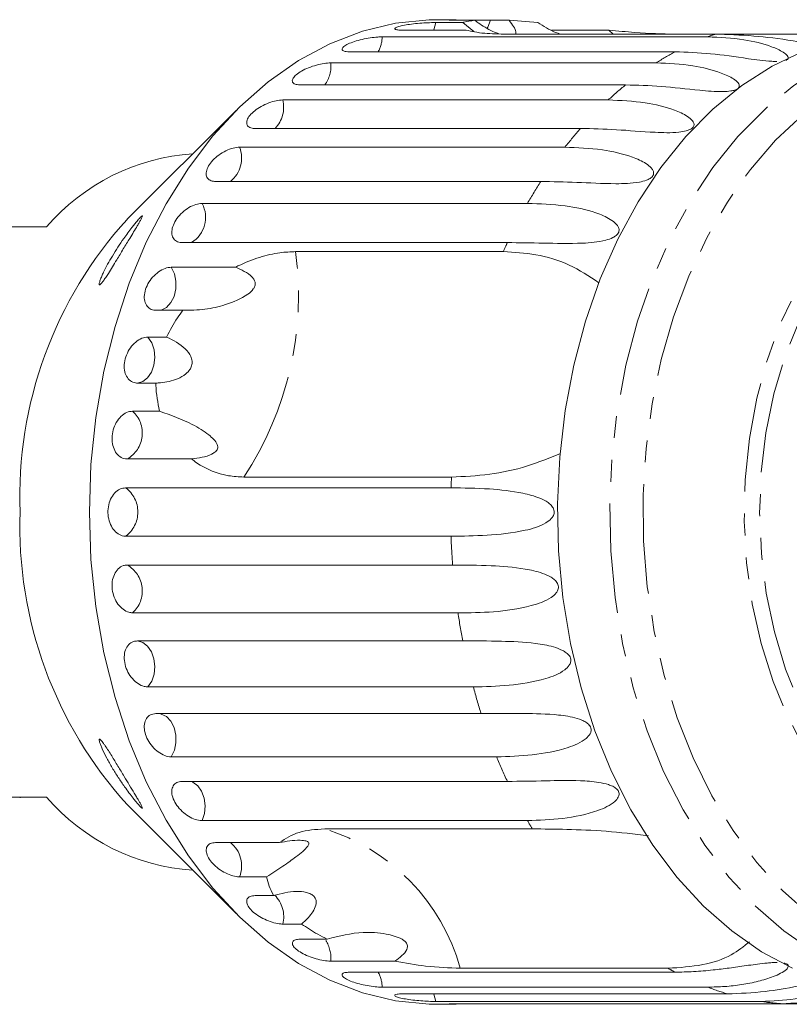
# Model space of a CAD drawing. Units: millimetres. Extents: x -42 to 659, y 5 to 384.
# Drawn here: x 205 to 250, y 13 to 70 of the extents above; entities that cross this region are included whole.
import ezdxf

# ---------------------------------------------------------------- set-up
doc = ezdxf.new("R2010")
doc.units = ezdxf.units.MM
doc.linetypes.add('PHANTOM', pattern=[12.7, 6.35, -1.27, 1.27, -1.27, 1.27, -1.27])

msp = doc.modelspace()

# ---------------------------------------------------------------- linework, layer by layer
at = {"color": 7, "linetype": 'Continuous', "lineweight": 15}
for p, q in [((229.33, 70.306), (230.895, 70.306)), ((230.513, 70.471), (229.424, 70.471)), ((231.585, 70.437), (230.509, 70.437)), ((230.895, 70.306), (231.529, 69.792)), ((232.491, 70.437), (233.567, 70.437)), ((235.235, 70.306), (233.567, 70.437)), ((231.09, 69.867), (227.373, 69.867)), ((245.485, 69.633), (233.465, 69.633)), ((236.024, 69.867), (239.345, 69.867)), ((239.345, 69.867), (239.594, 69.633)), ((245.485, 69.633), (254.429, 69.633)), ((226.223, 69.477), (245.06, 69.477)), ((243.175, 68.611), (224.338, 68.611)), ((223.245, 67.971), (242.083, 67.971)), ((240.317, 66.698), (221.479, 66.698)), ((220.471, 65.824), (239.308, 65.824)), ((217.789, 65.241), (211.461, 58.914)), ((237.705, 64.177), (218.867, 64.177)), ((217.968, 63.091), (236.806, 63.091)), ((235.404, 61.108), (216.567, 61.108)), ((215.799, 59.837), (234.636, 59.837)), ((206.792, 58.471), (201.206, 58.471)), ((233.471, 57.569), (214.634, 57.569)), ((221.214, 57.045), (233.235, 57.045)), ((214.016, 56.143), (217.733, 56.143)), ((214.681, 53.646), (213.116, 53.646)), ((212.663, 52.101), (213.739, 52.101)), ((213.126, 49.435), (212.051, 49.435)), ((211.775, 47.809), (213.34, 47.809)), ((215.182, 45.04), (211.465, 45.04)), ((230.236, 43.993), (218.215, 43.993)), ((211.372, 43.373), (230.209, 43.373)), ((230.209, 40.57), (211.372, 40.57)), ((211.465, 38.903), (230.302, 38.903)), ((230.612, 36.134), (211.775, 36.134)), ((212.051, 34.508), (230.888, 34.508)), ((231.501, 31.842), (212.663, 31.842)), ((213.116, 30.297), (231.953, 30.297)), ((232.853, 27.799), (214.016, 27.799)), ((214.634, 26.374), (233.471, 26.374)), ((201.206, 25.471), (206.792, 25.471)), ((205.273, 25.421), (205.273, 25.471)), ((211.461, 25.029), (217.789, 18.701)), ((234.636, 24.106), (215.799, 24.106)), ((222.894, 23.626), (234.915, 23.626)), ((216.567, 22.834), (220.284, 22.834)), ((219.533, 20.852), (217.968, 20.852)), ((218.867, 19.766), (219.943, 19.766)), ((221.546, 18.118), (220.471, 18.118)), ((221.479, 17.245), (223.044, 17.245)), ((226.963, 15.972), (223.245, 15.972)), ((242.766, 15.559), (230.745, 15.559)), ((224.338, 15.332), (243.175, 15.332)), ((245.06, 14.466), (226.223, 14.466)), ((227.373, 14.075), (246.21, 14.075)), ((248.168, 13.637), (229.33, 13.637)), ((229.424, 13.471), (230.513, 13.471)), ((230.509, 13.506), (249.347, 13.506)), ((251.329, 13.506), (249.347, 13.506))]:
    msp.add_line(p, q, dxfattribs=at)
at = {"color": 7, "linetype": 'Continuous', "lineweight": 15, "flags": 128}
for points in [[(209.271, 41.971), (209.365, 44.722), (209.647, 47.447), (210.113, 50.121), (210.759, 52.719), (211.58, 55.216), (212.567, 57.59), (213.711, 59.818), (215.003, 61.879), (216.429, 63.754), (217.976, 65.426), (219.63, 66.879), (221.376, 68.1), (223.196, 69.076), (225.075, 69.8), (226.995, 70.264), (228.937, 70.463), (229.424, 70.471)], [(249.984, 15.555), (248.182, 16.516), (246.455, 17.721), (244.82, 19.16), (243.293, 20.819), (241.888, 22.682), (240.619, 24.73), (239.498, 26.944), (238.536, 29.303), (237.742, 31.784), (237.124, 34.363), (236.688, 37.016), (236.437, 39.716), (236.375, 42.437), (236.502, 45.155), (236.816, 47.842), (237.315, 50.472), (237.995, 53.02), (238.847, 55.462), (239.865, 57.774), (241.038, 59.934), (242.354, 61.92), (243.803, 63.715), (245.369, 65.3), (247.037, 66.661), (248.791, 67.784), (250.615, 68.658)], [(229.424, 13.471), (228.937, 13.48), (226.995, 13.679), (225.075, 14.143), (223.196, 14.866), (221.376, 15.843), (219.63, 17.063), (217.976, 18.516), (216.429, 20.188), (215.003, 22.064), (213.711, 24.125), (212.567, 26.353), (211.58, 28.727), (210.759, 31.224), (210.113, 33.822), (209.647, 36.496), (209.365, 39.221), (209.271, 41.971)]]:
    msp.add_lwpolyline(points, dxfattribs=at)
at = {"color": 8, "linetype": 'PHANTOM', "lineweight": 0, "flags": 128}
for points in [[(229.212, 69.867), (229.219, 69.883), (229.33, 70.306)], [(232.3, 69.986), (232.334, 70.045), (232.491, 70.437)], [(253.002, 15.555), (251.2, 16.516), (249.474, 17.721), (247.839, 19.16), (246.312, 20.819), (244.907, 22.682), (243.638, 24.73), (242.517, 26.944), (241.555, 29.303), (240.761, 31.784), (240.143, 34.363), (239.706, 37.016), (239.456, 39.716), (239.394, 42.437), (239.52, 45.155), (239.835, 47.842), (240.334, 50.472), (241.013, 53.02), (241.866, 55.462), (242.883, 57.774), (244.056, 59.934), (245.373, 61.92), (246.821, 63.715), (248.387, 65.3), (250.055, 66.661), (251.81, 67.784), (253.633, 68.658), (255.509, 69.275), (257.418, 69.629), (259.013, 69.721)], [(254.444, 16.507), (252.68, 17.45), (250.991, 18.636), (249.394, 20.054), (247.905, 21.69), (246.538, 23.527), (245.307, 25.548), (244.225, 27.732), (243.302, 30.057), (242.548, 32.501), (241.969, 35.039), (241.572, 37.646), (241.36, 40.296), (241.336, 42.962), (241.499, 45.619), (241.849, 48.24), (242.382, 50.798), (243.092, 53.268), (243.973, 55.626), (245.015, 57.849), (246.208, 59.913), (247.541, 61.8), (249, 63.489), (250.571, 64.964), (252.238, 66.211), (253.984, 67.217), (255.793, 67.972), (257.646, 68.469), (259.524, 68.702), (261.41, 68.67), (263.283, 68.372), (265.127, 67.812), (266.922, 66.995), (268.651, 65.93), (270.296, 64.626), (271.841, 63.097), (273.27, 61.358), (274.571, 59.427), (275.728, 57.322), (276.732, 55.064), (277.572, 52.677), (278.24, 50.183), (278.728, 47.607), (279.033, 44.975), (279.151, 42.314), (279.081, 39.649), (278.824, 37.007), (278.382, 34.415), (277.76, 31.897), (276.964, 29.48), (276.001, 27.187), (274.882, 25.041), (273.617, 23.063), (272.22, 21.273), (270.703, 19.688), (269.082, 18.325), (267.373, 17.198), (265.594, 16.316), (263.761, 15.689), (261.893, 15.324), (260.008, 15.223), (258.126, 15.388), (256.265, 15.818), (254.444, 16.507)], [(257.724, 21.505), (256.133, 22.371), (254.621, 23.483), (253.206, 24.829), (251.906, 26.389), (250.738, 28.146), (249.717, 30.076), (248.855, 32.156), (248.163, 34.36), (247.65, 36.659), (247.322, 39.025), (247.183, 41.428), (247.236, 43.838), (247.479, 46.224), (247.909, 48.557), (248.521, 50.807), (249.308, 52.946), (250.259, 54.947), (251.363, 56.785), (252.605, 58.437), (253.97, 59.881), (255.441, 61.1), (256.999, 62.079), (258.625, 62.805), (260.298, 63.268), (261.997, 63.464), (263.701, 63.39), (265.388, 63.046), (267.038, 62.438), (268.629, 61.572), (270.142, 60.459), (271.556, 59.114), (272.856, 57.553), (274.024, 55.797), (275.045, 53.866), (275.907, 51.786), (276.599, 49.583), (277.112, 47.284), (277.44, 44.918), (277.579, 42.515), (277.526, 40.105), (277.283, 37.718), (276.853, 35.385), (276.241, 33.135), (275.454, 30.996), (274.503, 28.995), (273.399, 27.158), (272.157, 25.506), (270.792, 24.062), (269.321, 22.842), (267.763, 21.864), (266.137, 21.138), (264.464, 20.674), (262.765, 20.478), (261.061, 20.552), (259.374, 20.896), (257.724, 21.505)], [(258.13, 22.457), (256.586, 23.3), (255.12, 24.386), (253.751, 25.702), (252.497, 27.23), (251.375, 28.95), (250.398, 30.839), (249.58, 32.874), (248.932, 35.028), (248.461, 37.272), (248.174, 39.577), (248.075, 41.913), (248.165, 44.25), (248.442, 46.558), (248.904, 48.806), (249.544, 50.964), (250.354, 53.006), (251.323, 54.903), (252.439, 56.632), (253.686, 58.17), (255.05, 59.496), (256.511, 60.595), (258.052, 61.45), (259.652, 62.051), (261.289, 62.391), (262.943, 62.465), (264.593, 62.271), (266.216, 61.813), (267.791, 61.096), (269.299, 60.129), (270.719, 58.926), (272.032, 57.502), (273.222, 55.876), (274.274, 54.068), (275.172, 52.102), (275.907, 50.005), (276.467, 47.803), (276.847, 45.524), (277.04, 43.2), (277.045, 40.859), (276.861, 38.533), (276.491, 36.252), (275.939, 34.045), (275.213, 31.941), (274.322, 29.969), (273.278, 28.153), (272.094, 26.517), (270.786, 25.082), (269.371, 23.868), (267.868, 22.889), (266.295, 22.16), (264.674, 21.688), (263.026, 21.481), (261.371, 21.542), (259.732, 21.868), (258.13, 22.457)], [(213.342, 53.646), (213.434, 53.665), (213.734, 53.818), (213.989, 54.09), (214.174, 54.456), (214.275, 54.884), (214.281, 55.334), (214.192, 55.767), (214.016, 56.143)], [(212.051, 49.435), (212.363, 49.525), (212.643, 49.742), (212.864, 50.066), (213.007, 50.469), (213.058, 50.914), (213.014, 51.36), (212.879, 51.768), (212.663, 52.101)], [(212.663, 31.842), (212.879, 32.174), (213.014, 32.582), (213.058, 33.029), (213.007, 33.473), (212.864, 33.876), (212.643, 34.201), (212.363, 34.418), (212.051, 34.508)], [(214.016, 27.799), (214.192, 28.175), (214.281, 28.608), (214.275, 29.059), (214.174, 29.487), (213.989, 29.853), (213.734, 30.125), (213.434, 30.277), (213.342, 30.297)], [(215.799, 24.106), (215.931, 24.516), (215.971, 24.963), (215.915, 25.407), (215.769, 25.807), (215.545, 26.128), (215.263, 26.34), (215.187, 26.374)], [(229.33, 13.637), (229.219, 14.059), (229.212, 14.075)]]:
    msp.add_lwpolyline(points, dxfattribs=at)
at = {"color": 8, "linetype": 'PHANTOM', "lineweight": 0}
for centre, radius, start, end in [((250.657, 54.892), 15.622, 109.3341, 110.9957), ((224.375, 69.51), 1.848, 330.8604, 358.9571), ((251.466, 53.205), 17.494, 118.2874, 122.435), ((221.436, 67.776), 1.82, 323.6783, 6.1392), ((253.21, 50.802), 20.468, 129.0455, 132.7809), ((218.725, 65.411), 1.794, 316.5105, 13.307), ((255.855, 48.234), 24.158, 138.7058, 142.0504), ((216.361, 62.461), 1.726, 308.4296, 21.3879), ((259.195, 45.873), 28.251, 147.3645, 150.3777), ((214.282, 59.029), 1.718, 301.7854, 28.0321), ((202.255, 54.531), 19.125, 326.5652, 7.5561), ((262.404, 44.192), 31.876, 155.1863, 156.2192), ((210.62, 46.536), 1.718, 299.4395, 47.7801), ((270.38, 41.974), 40.195, 177.1213, 178.0062), ((210.337, 41.971), 1.742, 306.4404, 53.5596), ((270.299, 41.965), 40.114, 181.9927, 184.3778), ((210.62, 37.406), 1.718, 312.2199, 60.5605), ((268.861, 41.791), 38.664, 188.4126, 190.8569), ((266.225, 41.174), 35.956, 195.0422, 197.6077), ((262.825, 39.94), 32.338, 202.051, 204.8046), ((259.618, 38.317), 28.742, 209.6341, 210.7408), ((219.449, 12.419), 11.724, 15.5344, 72.9122), ((216.361, 21.482), 1.726, 338.6121, 51.5704), ((218.778, 18.543), 1.745, 345.9136, 45.742), ((221.349, 16.148), 1.905, 354.6876, 32.4946), ((251.322, 30.481), 17.2, 240.1705, 241.7288), ((224.375, 14.432), 1.848, 1.0429, 29.1396), ((250.593, 28.874), 15.434, 248.9919, 253.5011), ((250.347, 27.856), 14.385, 261.2862, 266.0119)]:
    msp.add_arc(centre, radius, start, end, dxfattribs=at)
at = {"color": 7, "linetype": 'Continuous', "lineweight": 15}
for centre, radius, start, end in [((216.088, 50.485), 12.255, 93.8763, 139.3346), ((229.081, 42.858), 23.838, 137.6604, 182.1318), ((229.289, 41.161), 24.043, 178.0675, 222.1403), ((216.088, 33.457), 12.255, 220.6654, 266.1237)]:
    msp.add_arc(centre, radius, start, end, dxfattribs=at)
for points, knots in [([(229.33, 70.306), (229.248, 70.305), (229.045, 70.303), (228.637, 70.284), (228.155, 70.245), (227.695, 70.189), (227.313, 70.118), (227.049, 70.041), (226.929, 69.966), (226.968, 69.905), (227.134, 69.872), (227.306, 69.868), (227.373, 69.867)], [0, 0, 0, 0, 0.074145, 0.182838, 0.291154, 0.398643, 0.505189, 0.611116, 0.717056, 0.823625, 0.931125, 1, 1, 1, 1]), ([(230.513, 70.47), (230.469, 70.471), (230.306, 70.472), (230.145, 70.465), (230.064, 70.454), (230.151, 70.442), (230.331, 70.437), (230.474, 70.437), (230.509, 70.437)], [0, 0, 0, 0, 0.077686, 0.289352, 0.501471, 0.715126, 0.930655, 1, 1, 1, 1]), ([(231.585, 70.437), (231.352, 70.406), (231.074, 70.37), (230.92, 70.315), (230.895, 70.306)], [0, 0, 0, 0, 0.834629, 1, 1, 1, 1]), ([(232.981, 69.652), (232.865, 69.698), (232.426, 69.87), (231.963, 70.157), (231.647, 70.39), (231.585, 70.437)], [0, 0, 0, 0, 0.224299, 0.845455, 1, 1, 1, 1]), ([(232.491, 70.437), (232.367, 70.438), (232.119, 70.439), (231.793, 70.447), (231.625, 70.451), (231.616, 70.451)], [0, 0, 0, 0, 0.486446, 0.972956, 1, 1, 1, 1]), ([(233.567, 70.437), (233.754, 70.191), (233.992, 69.877), (233.952, 69.676), (233.944, 69.633)], [0, 0, 0, 0, 0.78384, 1, 1, 1, 1]), ([(236.56, 69.633), (236.458, 69.666), (235.965, 69.827), (235.558, 70.094), (235.235, 70.306)], [0, 0, 0, 0, 0.206677, 1, 1, 1, 1]), ([(231.09, 69.867), (231.403, 69.795), (231.976, 69.663), (232.999, 69.642), (233.465, 69.633)], [0, 0, 0, 0, 0.54476, 1, 1, 1, 1]), ([(243.169, 69.633), (242.43, 69.652), (241.274, 69.681), (239.857, 69.818), (239.345, 69.867)], [0, 0, 0, 0, 0.638952, 1, 1, 1, 1]), ([(251.811, 68.952), (251.204, 69.057), (249.759, 69.305), (247.616, 69.57), (246.216, 69.611), (245.485, 69.633)], [0, 0, 0, 0, 0.256739, 0.611874, 1, 1, 1, 1]), ([(226.223, 69.477), (226.141, 69.475), (225.938, 69.47), (225.534, 69.424), (225.059, 69.335), (224.609, 69.213), (224.238, 69.071), (223.987, 68.922), (223.879, 68.784), (223.928, 68.676), (224.098, 68.619), (224.27, 68.613), (224.338, 68.611)], [0, 0, 0, 0, 0.074145, 0.182838, 0.291154, 0.398643, 0.505189, 0.611116, 0.717056, 0.823625, 0.931125, 1, 1, 1, 1]), ([(245.06, 69.477), (245.769, 69.446), (247.049, 69.39), (248.546, 69.018), (249.363, 68.658), (249.657, 68.433), (249.74, 68.294), (249.731, 68.206), (249.664, 68.143), (249.607, 68.122), (249.583, 68.113)], [0, 0, 0, 0, 0.375212, 0.677896, 0.829332, 0.905158, 0.938173, 0.971544, 0.988431, 1, 1, 1, 1]), ([(249.072, 68.057), (248.975, 68.058), (248.381, 68.064), (247.046, 68.28), (245.189, 68.54), (243.851, 68.587), (243.175, 68.611)], [0, 0, 0, 0, 0.039975, 0.242934, 0.617887, 1, 1, 1, 1]), ([(223.245, 67.971), (223.122, 67.964), (222.876, 67.951), (222.417, 67.85), (221.959, 67.698), (221.547, 67.503), (221.23, 67.287), (221.042, 67.074), (221, 66.888), (221.11, 66.754), (221.301, 66.702), (221.444, 66.699), (221.479, 66.698)], [0, 0, 0, 0, 0.108488, 0.216991, 0.325107, 0.432315, 0.538635, 0.644516, 0.750623, 0.857499, 0.965312, 1, 1, 1, 1]), ([(242.083, 67.971), (242.794, 67.94), (244.081, 67.885), (245.62, 67.506), (246.478, 67.119), (246.799, 66.863), (246.898, 66.697), (246.903, 66.586), (246.835, 66.494), (246.743, 66.434), (246.599, 66.38), (246.337, 66.327), (245.623, 66.289), (244.219, 66.414), (242.339, 66.639), (240.995, 66.678), (240.317, 66.698)], [0, 0, 0, 0, 0.18874, 0.340996, 0.417172, 0.455314, 0.471921, 0.488707, 0.497202, 0.505735, 0.513758, 0.527742, 0.555467, 0.649445, 0.823065, 1, 1, 1, 1]), ([(220.471, 65.824), (220.349, 65.816), (220.104, 65.799), (219.658, 65.664), (219.22, 65.462), (218.833, 65.207), (218.544, 64.927), (218.383, 64.654), (218.365, 64.417), (218.491, 64.248), (218.688, 64.182), (218.832, 64.178), (218.867, 64.177)], [0, 0, 0, 0, 0.108488, 0.216991, 0.325107, 0.432315, 0.538635, 0.644516, 0.750623, 0.857499, 0.965312, 1, 1, 1, 1]), ([(239.308, 65.824), (240.024, 65.795), (241.316, 65.741), (242.898, 65.365), (243.799, 64.96), (244.15, 64.681), (244.269, 64.491), (244.287, 64.359), (244.231, 64.246), (244.146, 64.168), (244.01, 64.092), (243.755, 64.008), (243.049, 63.908), (241.636, 63.957), (239.733, 64.128), (238.385, 64.16), (237.705, 64.177)], [0, 0, 0, 0, 0.18874, 0.340996, 0.417172, 0.455314, 0.471921, 0.488707, 0.497202, 0.505735, 0.513758, 0.527742, 0.555467, 0.649445, 0.823065, 1, 1, 1, 1]), ([(217.968, 63.091), (217.847, 63.08), (217.604, 63.059), (217.175, 62.894), (216.762, 62.648), (216.406, 62.338), (216.152, 62.002), (216.024, 61.675), (216.035, 61.393), (216.182, 61.192), (216.387, 61.115), (216.532, 61.11), (216.567, 61.108)], [0, 0, 0, 0, 0.108488, 0.216991, 0.325107, 0.432315, 0.538635, 0.644516, 0.750623, 0.857499, 0.965312, 1, 1, 1, 1]), ([(236.806, 63.091), (237.524, 63.063), (238.822, 63.013), (240.445, 62.649), (241.392, 62.236), (241.775, 61.939), (241.916, 61.731), (241.95, 61.582), (241.907, 61.449), (241.832, 61.355), (241.705, 61.259), (241.462, 61.146), (240.77, 60.986), (239.355, 60.959), (237.437, 61.071), (236.086, 61.096), (235.404, 61.108)], [0, 0, 0, 0, 0.18874, 0.340996, 0.417172, 0.455314, 0.471921, 0.488707, 0.497202, 0.505735, 0.513758, 0.527742, 0.555467, 0.649445, 0.823065, 1, 1, 1, 1]), ([(215.799, 59.837), (215.679, 59.825), (215.438, 59.8), (215.03, 59.609), (214.646, 59.325), (214.327, 58.969), (214.113, 58.583), (214.024, 58.21), (214.068, 57.891), (214.239, 57.664), (214.453, 57.576), (214.598, 57.57), (214.634, 57.569)], [0, 0, 0, 0, 0.108488, 0.216991, 0.325107, 0.432315, 0.538635, 0.644516, 0.750623, 0.857499, 0.965312, 1, 1, 1, 1]), ([(234.636, 59.837), (235.357, 59.812), (236.661, 59.766), (238.323, 59.423), (239.316, 59.012), (239.733, 58.705), (239.898, 58.484), (239.948, 58.322), (239.922, 58.173), (239.858, 58.064), (239.743, 57.951), (239.513, 57.813), (238.842, 57.596), (237.435, 57.493), (235.508, 57.543), (234.154, 57.56), (233.471, 57.569)], [0, 0, 0, 0, 0.18874, 0.340996, 0.417172, 0.455314, 0.471921, 0.488707, 0.497202, 0.505735, 0.513758, 0.527742, 0.555467, 0.649445, 0.823065, 1, 1, 1, 1]), ([(210.371, 55.786), (210.319, 55.705), (210.213, 55.541), (210.073, 55.338), (209.955, 55.189), (209.875, 55.116), (209.84, 55.13), (209.845, 55.222), (209.896, 55.39), (209.986, 55.616), (210.124, 55.917), (210.326, 56.311), (210.603, 56.797), (210.917, 57.3), (211.219, 57.748), (211.492, 58.128), (211.701, 58.406), (211.883, 58.637), (212.05, 58.84), (212.202, 59.012), (212.311, 59.116), (212.352, 59.127), (212.331, 59.051), (212.258, 58.907), (212.154, 58.723), (212.018, 58.491), (211.835, 58.187), (211.566, 57.741), (211.235, 57.194), (210.9, 56.641), (210.61, 56.166), (210.451, 55.913), (210.371, 55.786)], [0, 0, 0, 0, 0.027055, 0.054834, 0.076175, 0.097707, 0.11715, 0.134459, 0.1641, 0.1903, 0.217149, 0.265677, 0.31548, 0.367464, 0.420603, 0.454815, 0.489608, 0.513333, 0.53753, 0.56892, 0.593366, 0.617964, 0.639475, 0.668858, 0.691116, 0.713965, 0.75254, 0.792104, 0.854584, 0.918827, 0.959098, 1, 1, 1, 1]), ([(221.214, 57.045), (220.912, 57.032), (220.242, 57.003), (219.115, 56.738), (218.244, 56.399), (217.781, 56.167), (217.733, 56.143)], [0, 0, 0, 0, 0.275661, 0.613369, 0.960415, 1, 1, 1, 1]), ([(233.235, 57.045), (233.863, 57.007), (235.133, 56.93), (237.046, 56.381), (238.206, 55.617), (238.773, 55.244)], [0, 0, 0, 0, 0.333576, 0.674673, 1, 1, 1, 1]), ([(214.016, 56.143), (213.897, 56.13), (213.66, 56.102), (213.273, 55.889), (212.923, 55.574), (212.646, 55.18), (212.477, 54.756), (212.431, 54.346), (212.513, 53.997), (212.71, 53.749), (212.935, 53.653), (213.08, 53.647), (213.116, 53.646)], [0, 0, 0, 0, 0.1084883, 0.2169908, 0.325107, 0.4323149, 0.5386352, 0.6445161, 0.7506233, 0.8574986, 0.9653118, 1, 1, 1, 1]), ([(217.733, 56.143), (217.905, 56.068), (218.249, 55.916), (218.618, 55.67), (218.807, 55.428), (218.866, 55.286), (218.877, 55.156), (218.846, 55.016), (218.721, 54.797), (218.192, 54.356), (217.243, 53.978), (215.963, 53.66), (215.112, 53.65), (214.681, 53.646)], [0, 0, 0, 0, 0.091942, 0.18447, 0.213601, 0.234946, 0.252833, 0.270698, 0.298853, 0.369586, 0.605516, 0.799677, 1, 1, 1, 1]), ([(214.681, 53.646), (214.573, 53.503), (214.21, 53.022), (213.934, 52.481), (213.739, 52.101)], [0, 0, 0, 0, 0.296026, 1, 1, 1, 1]), ([(212.663, 52.101), (212.546, 52.086), (212.312, 52.057), (211.95, 51.827), (211.636, 51.489), (211.405, 51.067), (211.284, 50.613), (211.286, 50.178), (211.407, 49.807), (211.634, 49.544), (211.869, 49.443), (212.015, 49.436), (212.051, 49.435)], [0, 0, 0, 0, 0.108488, 0.216991, 0.325107, 0.432315, 0.538635, 0.644516, 0.750623, 0.857499, 0.965312, 1, 1, 1, 1]), ([(213.739, 52.101), (214.131, 51.905), (214.693, 51.626), (215.124, 51.066), (215.23, 50.715), (215.211, 50.445), (215.085, 50.18), (214.815, 49.9), (214.243, 49.591), (213.636, 49.46), (213.211, 49.439), (213.126, 49.435)], [0, 0, 0, 0, 0.273228, 0.391212, 0.448412, 0.506086, 0.557101, 0.625397, 0.738151, 0.947795, 1, 1, 1, 1]), ([(213.126, 49.435), (213.126, 49.394), (213.123, 48.829), (213.236, 48.3), (213.34, 47.809)], [0, 0, 0, 0, 0.071508, 1, 1, 1, 1]), ([(211.775, 47.809), (211.66, 47.793), (211.429, 47.763), (211.093, 47.523), (210.817, 47.169), (210.634, 46.73), (210.565, 46.258), (210.616, 45.807), (210.779, 45.424), (211.035, 45.152), (211.282, 45.049), (211.429, 45.042), (211.465, 45.04)], [0, 0, 0, 0, 0.108488, 0.216991, 0.325107, 0.432315, 0.538635, 0.644516, 0.750623, 0.857499, 0.965312, 1, 1, 1, 1]), ([(213.34, 47.809), (213.999, 47.574), (215.066, 47.195), (216.021, 46.584), (216.477, 46.187), (216.661, 45.956), (216.712, 45.757), (216.694, 45.632), (216.634, 45.527), (216.522, 45.419), (216.249, 45.255), (215.783, 45.118), (215.387, 45.067), (215.182, 45.04)], [0, 0, 0, 0, 0.3356801, 0.5432455, 0.6182324, 0.6936025, 0.7229765, 0.7430426, 0.7632595, 0.7810247, 0.8131917, 0.9033025, 1, 1, 1, 1]), ([(215.182, 45.04), (215.281, 44.967), (215.935, 44.483), (216.968, 44.062), (217.918, 44.01), (218.215, 43.993)], [0, 0, 0, 0, 0.108597, 0.721507, 1, 1, 1, 1]), ([(236.551, 45.363), (235.908, 45.1), (234.51, 44.528), (232.346, 44.092), (230.96, 44.027), (230.236, 43.993)], [0, 0, 0, 0, 0.288963, 0.628701, 1, 1, 1, 1]), ([(211.372, 43.373), (211.258, 43.357), (211.031, 43.326), (210.722, 43.081), (210.486, 42.722), (210.352, 42.275), (210.336, 41.798), (210.437, 41.342), (210.644, 40.956), (210.93, 40.683), (211.188, 40.578), (211.336, 40.571), (211.372, 40.57)], [0, 0, 0, 0, 0.108488, 0.216991, 0.325107, 0.432315, 0.538635, 0.644516, 0.750623, 0.857499, 0.965312, 1, 1, 1, 1]), ([(230.209, 43.373), (230.939, 43.363), (232.256, 43.346), (234.04, 43.162), (235.197, 42.857), (235.747, 42.586), (236.013, 42.366), (236.141, 42.193), (236.188, 42.019), (236.181, 41.883), (236.127, 41.731), (235.975, 41.529), (235.441, 41.153), (234.141, 40.787), (232.246, 40.595), (230.893, 40.578), (230.209, 40.57)], [0, 0, 0, 0, 0.18874, 0.340996, 0.417172, 0.455314, 0.471921, 0.488707, 0.497202, 0.505735, 0.513758, 0.527742, 0.555467, 0.649445, 0.823065, 1, 1, 1, 1]), ([(211.465, 38.903), (211.388, 38.895), (211.2, 38.877), (210.929, 38.702), (210.702, 38.38), (210.58, 37.958), (210.579, 37.49), (210.696, 37.029), (210.916, 36.622), (211.215, 36.316), (211.517, 36.156), (211.702, 36.14), (211.775, 36.134)], [0, 0, 0, 0, 0.074145, 0.182838, 0.291154, 0.398643, 0.505189, 0.611116, 0.717056, 0.823625, 0.931125, 1, 1, 1, 1]), ([(230.302, 38.903), (231.032, 38.898), (232.351, 38.889), (234.152, 38.759), (235.341, 38.502), (235.919, 38.257), (236.209, 38.052), (236.356, 37.886), (236.423, 37.716), (236.43, 37.582), (236.393, 37.43), (236.264, 37.223), (235.773, 36.828), (234.509, 36.418), (232.645, 36.145), (231.291, 36.138), (230.612, 36.134)], [0, 0, 0, 0, 0.188725, 0.340969, 0.417139, 0.455278, 0.471884, 0.488669, 0.497163, 0.505695, 0.513718, 0.527701, 0.555423, 0.649394, 0.824453, 1, 1, 1, 1]), ([(212.051, 34.508), (211.975, 34.501), (211.788, 34.483), (211.537, 34.314), (211.345, 34.001), (211.27, 33.594), (211.319, 33.142), (211.487, 32.698), (211.752, 32.309), (212.084, 32.016), (212.403, 31.863), (212.59, 31.848), (212.663, 31.842)], [0, 0, 0, 0, 0.074145, 0.182838, 0.291154, 0.398643, 0.505189, 0.611116, 0.717056, 0.823625, 0.931125, 1, 1, 1, 1]), ([(230.888, 34.508), (231.619, 34.508), (232.938, 34.508), (234.751, 34.436), (235.965, 34.232), (236.568, 34.019), (236.88, 33.834), (237.045, 33.68), (237.13, 33.519), (237.152, 33.389), (237.131, 33.24), (237.026, 33.034), (236.579, 32.63), (235.37, 32.182), (233.529, 31.891), (232.181, 31.858), (231.501, 31.842)], [0, 0, 0, 0, 0.18874, 0.340996, 0.417172, 0.455314, 0.471921, 0.488707, 0.497202, 0.505735, 0.513758, 0.527742, 0.555467, 0.649445, 0.823065, 1, 1, 1, 1]), ([(213.116, 30.297), (213.007, 30.283), (212.79, 30.254), (212.561, 30.031), (212.441, 29.705), (212.451, 29.303), (212.588, 28.878), (212.836, 28.474), (213.165, 28.136), (213.538, 27.898), (213.829, 27.807), (213.979, 27.801), (214.016, 27.799)], [0, 0, 0, 0, 0.108488, 0.216991, 0.325107, 0.432315, 0.538635, 0.644516, 0.750623, 0.857499, 0.965312, 1, 1, 1, 1]), ([(231.953, 30.297), (232.683, 30.302), (234.003, 30.311), (235.82, 30.297), (237.053, 30.152), (237.678, 29.978), (238.009, 29.816), (238.19, 29.678), (238.293, 29.529), (238.329, 29.407), (238.324, 29.265), (238.241, 29.065), (237.839, 28.662), (236.682, 28.188), (234.876, 27.858), (233.532, 27.819), (232.853, 27.799)], [0, 0, 0, 0, 0.18874, 0.340996, 0.417172, 0.455314, 0.471921, 0.488707, 0.497202, 0.505735, 0.513758, 0.527742, 0.555467, 0.649445, 0.823065, 1, 1, 1, 1]), ([(212.325, 24.826), (212.314, 24.833), (212.292, 24.846), (212.219, 24.915), (212.107, 25.037), (211.959, 25.212), (211.781, 25.433), (211.562, 25.719), (211.269, 26.122), (210.939, 26.607), (210.591, 27.163), (210.273, 27.725), (210.055, 28.166), (209.927, 28.473), (209.865, 28.648), (209.837, 28.775), (209.851, 28.83), (209.91, 28.8), (209.997, 28.703), (210.093, 28.575), (210.214, 28.4), (210.372, 28.157), (210.617, 27.765), (210.925, 27.26), (211.268, 26.694), (211.588, 26.165), (211.825, 25.773), (212.001, 25.48), (212.112, 25.291), (212.207, 25.126), (212.289, 24.977), (212.346, 24.855), (212.346, 24.819), (212.328, 24.825), (212.325, 24.826)], [0, 0, 0, 0, 0.013521, 0.027606, 0.054818, 0.077244, 0.100277, 0.137066, 0.174828, 0.230846, 0.288444, 0.345743, 0.40507, 0.42945, 0.454503, 0.475227, 0.496131, 0.514909, 0.536609, 0.553423, 0.570674, 0.602782, 0.635661, 0.695504, 0.756975, 0.806416, 0.856933, 0.880281, 0.903923, 0.923577, 0.943691, 0.969275, 0.995063, 1, 1, 1, 1]), ([(214.634, 26.374), (214.527, 26.36), (214.312, 26.334), (214.107, 26.13), (214.022, 25.832), (214.075, 25.465), (214.257, 25.079), (214.547, 24.714), (214.912, 24.408), (215.31, 24.194), (215.611, 24.113), (215.762, 24.107), (215.799, 24.106)], [0, 0, 0, 0, 0.108488, 0.216991, 0.325107, 0.432315, 0.538635, 0.644516, 0.750623, 0.857499, 0.965312, 1, 1, 1, 1]), ([(233.471, 26.374), (234.2, 26.383), (235.518, 26.4), (237.333, 26.447), (238.579, 26.364), (239.222, 26.231), (239.569, 26.098), (239.764, 25.979), (239.882, 25.846), (239.932, 25.735), (239.942, 25.603), (239.881, 25.414), (239.523, 25.022), (238.419, 24.534), (236.652, 24.173), (235.312, 24.128), (234.636, 24.106)], [0, 0, 0, 0, 0.18874, 0.340996, 0.417172, 0.455314, 0.471921, 0.488707, 0.497202, 0.505735, 0.513758, 0.527742, 0.555467, 0.649445, 0.823065, 1, 1, 1, 1]), ([(222.894, 23.626), (222.372, 23.592), (221.334, 23.523), (220.633, 23.063), (220.284, 22.834)], [0, 0, 0, 0, 0.502385, 1, 1, 1, 1]), ([(234.915, 23.626), (235.566, 23.62), (236.882, 23.607), (239.14, 23.522), (240.812, 23.327), (241.639, 23.231)], [0, 0, 0, 0, 0.3308006, 0.6690594, 1, 1, 1, 1]), ([(216.567, 22.834), (216.461, 22.823), (216.25, 22.799), (216.065, 22.619), (216.012, 22.356), (216.103, 22.034), (216.325, 21.695), (216.653, 21.378), (217.05, 21.113), (217.471, 20.928), (217.78, 20.858), (217.931, 20.853), (217.968, 20.852)], [0, 0, 0, 0, 0.108488, 0.216991, 0.325107, 0.432315, 0.538635, 0.644516, 0.750623, 0.857499, 0.965312, 1, 1, 1, 1]), ([(220.284, 22.834), (220.477, 22.869), (220.863, 22.939), (221.34, 22.974), (221.662, 22.957), (221.806, 22.933), (221.901, 22.899), (221.967, 22.852), (222.003, 22.757), (221.839, 22.487), (221.302, 22.064), (220.496, 21.46), (219.857, 21.057), (219.533, 20.852)], [0, 0, 0, 0, 0.091951, 0.184471, 0.213602, 0.234946, 0.252834, 0.270698, 0.298854, 0.369588, 0.605524, 0.799682, 1, 1, 1, 1]), ([(219.533, 20.852), (219.626, 20.497), (219.721, 20.138), (219.94, 19.771), (219.943, 19.766)], [0, 0, 0, 0, 0.987165, 1, 1, 1, 1]), ([(219.943, 19.766), (220.375, 19.884), (220.993, 20.053), (221.746, 19.987), (222.096, 19.862), (222.291, 19.717), (222.402, 19.521), (222.416, 19.246), (222.232, 18.802), (221.891, 18.414), (221.604, 18.168), (221.546, 18.118)], [0, 0, 0, 0, 0.273245, 0.391224, 0.448421, 0.506093, 0.557108, 0.625406, 0.738168, 0.947826, 1, 1, 1, 1]), ([(218.867, 19.766), (218.763, 19.756), (218.554, 19.736), (218.388, 19.584), (218.362, 19.363), (218.485, 19.093), (218.743, 18.812), (219.103, 18.549), (219.527, 18.331), (219.966, 18.18), (220.282, 18.123), (220.434, 18.119), (220.471, 18.118)], [0, 0, 0, 0, 0.108488, 0.216991, 0.325107, 0.432315, 0.538635, 0.644516, 0.750623, 0.857499, 0.965312, 1, 1, 1, 1]), ([(221.546, 18.118), (221.852, 17.915), (222.323, 17.602), (222.857, 17.338), (223.044, 17.245)], [0, 0, 0, 0, 0.648841, 1, 1, 1, 1]), ([(221.479, 17.245), (221.376, 17.237), (221.169, 17.221), (221.018, 17.1), (221.014, 16.926), (221.164, 16.716), (221.449, 16.498), (221.835, 16.297), (222.28, 16.132), (222.734, 16.018), (223.056, 15.976), (223.208, 15.973), (223.245, 15.972)], [0, 0, 0, 0, 0.108488, 0.216991, 0.325107, 0.432315, 0.538635, 0.644516, 0.750623, 0.857499, 0.965312, 1, 1, 1, 1]), ([(223.044, 17.245), (223.733, 17.421), (224.849, 17.706), (226.17, 17.603), (226.917, 17.434), (227.291, 17.296), (227.525, 17.138), (227.631, 17.022), (227.682, 16.911), (227.693, 16.78), (227.622, 16.549), (227.369, 16.272), (227.101, 16.074), (226.963, 15.972)], [0, 0, 0, 0, 0.335739, 0.543255, 0.618238, 0.693604, 0.722978, 0.743044, 0.76326, 0.781025, 0.813193, 0.903307, 1, 1, 1, 1]), ([(247.488, 17.084), (247.151, 16.819), (246.389, 16.218), (244.762, 15.683), (243.451, 15.602), (242.766, 15.559)], [0, 0, 0, 0, 0.274535, 0.621167, 1, 1, 1, 1]), ([(226.963, 15.972), (227.567, 15.864), (228.955, 15.614), (230.099, 15.579), (230.745, 15.559)], [0, 0, 0, 0, 0.435021, 1, 1, 1, 1]), ([(243.175, 15.332), (243.532, 15.338), (244.248, 15.351), (245.296, 15.444), (246.309, 15.568), (247.129, 15.686), (247.82, 15.782), (248.271, 15.838), (248.65, 15.872), (248.889, 15.89), (249.035, 15.889), (249.081, 15.888)], [0, 0, 0, 0, 0.2030709, 0.4068046, 0.5705608, 0.7350396, 0.8169242, 0.8992985, 0.9402515, 0.9815824, 1, 1, 1, 1]), ([(249.493, 15.856), (249.526, 15.848), (249.599, 15.831), (249.677, 15.789), (249.733, 15.727), (249.737, 15.653), (249.695, 15.571), (249.571, 15.433), (249.295, 15.259), (248.747, 15.017), (247.988, 14.787), (247.038, 14.601), (246.056, 14.487), (245.393, 14.473), (245.06, 14.466)], [0, 0, 0, 0, 0.013515, 0.030241, 0.045967, 0.073377, 0.100311, 0.127847, 0.21906, 0.312472, 0.482123, 0.65306, 0.826273, 1, 1, 1, 1]), ([(224.338, 15.332), (224.235, 15.326), (224.029, 15.315), (223.891, 15.229), (223.902, 15.106), (224.073, 14.96), (224.378, 14.812), (224.783, 14.677), (225.243, 14.569), (225.707, 14.496), (226.033, 14.468), (226.186, 14.466), (226.223, 14.466)], [0, 0, 0, 0, 0.108488, 0.216991, 0.325107, 0.432315, 0.538635, 0.644516, 0.750623, 0.857499, 0.965312, 1, 1, 1, 1]), ([(246.21, 14.075), (246.929, 14.103), (248.227, 14.153), (249.94, 14.451), (251.145, 14.681), (251.794, 14.782), (252.147, 14.823), (252.298, 14.825), (252.362, 14.825)], [0, 0, 0, 0, 0.389897, 0.704427, 0.86179, 0.940583, 0.97489, 1, 1, 1, 1]), ([(252.695, 14.75), (252.703, 14.734), (252.73, 14.678), (252.527, 14.473), (251.701, 14.096), (250.136, 13.718), (248.828, 13.664), (248.168, 13.637)], [0, 0, 0, 0, 0.02258, 0.079961, 0.274466, 0.633802, 1, 1, 1, 1]), ([(249.347, 13.506), (250.061, 13.535), (251.351, 13.589), (253.041, 13.92), (254.098, 14.175), (254.547, 14.277), (254.622, 14.293)], [0, 0, 0, 0, 0.436514, 0.78865, 0.964828, 1, 1, 1, 1]), ([(227.373, 14.075), (227.27, 14.072), (227.066, 14.066), (226.934, 14.017), (226.957, 13.948), (227.14, 13.87), (227.458, 13.794), (227.874, 13.73), (228.343, 13.681), (228.812, 13.649), (229.14, 13.638), (229.293, 13.637), (229.33, 13.637)], [0, 0, 0, 0, 0.108488, 0.216991, 0.325107, 0.432315, 0.538635, 0.644516, 0.750623, 0.857499, 0.965312, 1, 1, 1, 1]), ([(230.509, 13.506), (230.409, 13.505), (230.21, 13.503), (230.086, 13.495), (230.105, 13.49), (230.109, 13.489)], [0, 0, 0, 0, 0.435283, 0.870622, 1, 1, 1, 1]), ([(230.129, 13.481), (230.177, 13.477), (230.254, 13.472), (230.441, 13.472), (230.513, 13.472)], [0, 0, 0, 0, 0.613782, 1, 1, 1, 1])]:
    msp.add_open_spline(points, degree=3, knots=knots, dxfattribs=at)

doc.saveas('drawing.dxf')
